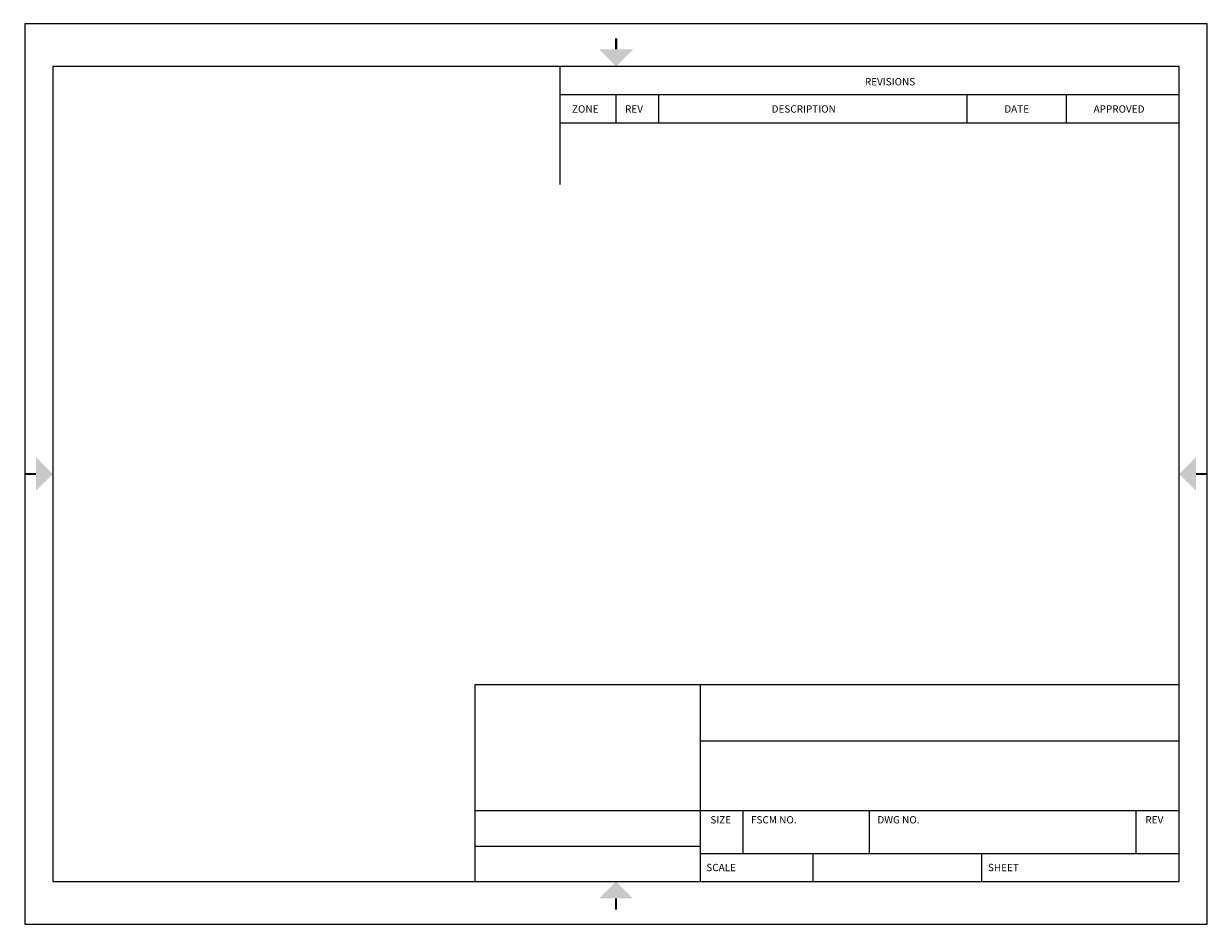
# Paper-space layout 'Layout1' of a CAD drawing. Units: inches. Extents: x 0 to 10.5, y 0 to 8.
import ezdxf

# ---------------------------------------------------------------- set-up
doc = ezdxf.new("R2010")
doc.units = ezdxf.units.IN
doc.header["$LTSCALE"] = 0.586852
doc.header["$MEASUREMENT"] = 0
doc.layers.get('0').update_dxf_attribs({"linetype": 'CONTINUOUS'})
doc.layers.add('TB', color=7, linetype='CONTINUOUS')
doc.styles.add('ADESK1', font='romans.shx')

# ---------------------------------------------------------------- blocks, each defined once
blk = doc.blocks.new('TITLE_BLOCK')
at = {"layer": 'TB'}
for p, q in [((0, 8), (0, 0)), ((10.5, 8), (0, 8)), ((10.5, 0), (10.5, 8)), ((0.25, 7.62), (0.25, 0.38)), ((10.25, 7.62), (0.25, 7.62)), ((4.75, 7.62), (4.75, 6.573)), ((10.25, 0.38), (10.25, 7.62)), ((4.75, 7.37), (10.25, 7.37)), ((5.25, 7.12), (5.25, 7.37)), ((5.63, 7.12), (5.63, 7.37)), ((8.37, 7.12), (8.37, 7.37)), ((9.25, 7.12), (9.25, 7.37)), ((4.75, 7.12), (10.25, 7.12)), ((4, 2.13), (10.25, 2.13)), ((4, 0.38), (4, 2.13)), ((6, 0.38), (6, 2.13)), ((6, 1.63), (10.25, 1.63)), ((4, 1.01), (10.25, 1.01)), ((6.38, 0.63), (6.38, 1.01)), ((7.5, 0.63), (7.5, 1.01)), ((9.87, 0.63), (9.87, 1.01)), ((4, 0.695), (6, 0.695)), ((6, 0.63), (10.25, 0.63)), ((7, 0.38), (7, 0.63)), ((8.5, 0.38), (8.5, 0.63)), ((0.25, 0.38), (10.25, 0.38)), ((0, 0), (10.5, 0))]:
    blk.add_line(p, q, dxfattribs=at)
at = {"layer": 'TB', "const_width": 0.02}
for points in [[(5.251, 7.871), (5.251, 7.771)], [(0, 4), (0.1, 4)], [(10.5, 4), (10.4, 4)], [(5.25, 0.13), (5.25, 0.23)]]:
    blk.add_lwpolyline(points, dxfattribs=at)
at = {"layer": 'TB'}
for points in [[(5.101, 7.771), (5.401, 7.771), (5.251, 7.621)], [(0.1, 3.85), (0.1, 4.15), (0.25, 4)], [(10.4, 3.85), (10.4, 4.15), (10.25, 4)], [(5.1, 0.23), (5.4, 0.23), (5.25, 0.38)]]:
    blk.add_solid(points, dxfattribs=at)
at = {"color": 0, "style": 'ADESK1', "flags": 8}
for tag, p in [('FNAME', (-0.05, 5.5)), ('REVDATE', (-0.05, 3)), ('USER', (-0.05, 0))]:
    blk.add_attdef(tag, p, '', height=0.15, rotation=90, dxfattribs=at)
at = {"layer": 'TB', "style": 'ADESK1'}
for s, p in [('REVISIONS', (7.46, 7.452)), ('ZONE', (4.859, 7.21)), ('REV', (5.33, 7.21)), ('DESCRIPTION', (6.632, 7.21)), ('DATE', (8.698, 7.21)), ('APPROVED', (9.491, 7.21)), ('SIZE', (6.088, 0.896)), ('FSCM NO.', (6.449, 0.896)), ('DWG NO.', (7.571, 0.896)), ('REV', (9.951, 0.896)), ('SCALE', (6.052, 0.472)), ('SHEET', (8.553, 0.472))]:
    blk.add_text(s, height=0.065, dxfattribs=at).set_placement(p)
at = {"layer": 'TB', "style": 'ADESK1', "flags": 9}
for tag in ['MAXY', 'MAXX', 'MINY', 'MINX']:
    blk.add_attdef(tag, (0, 0), '', height=0.065, dxfattribs=at)

psp = doc.layouts.get("Layout1")

# ---------------------------------------------------------------- block references
psp.add_blockref('TITLE_BLOCK', (0, 0))

doc.saveas('drawing.dxf')
